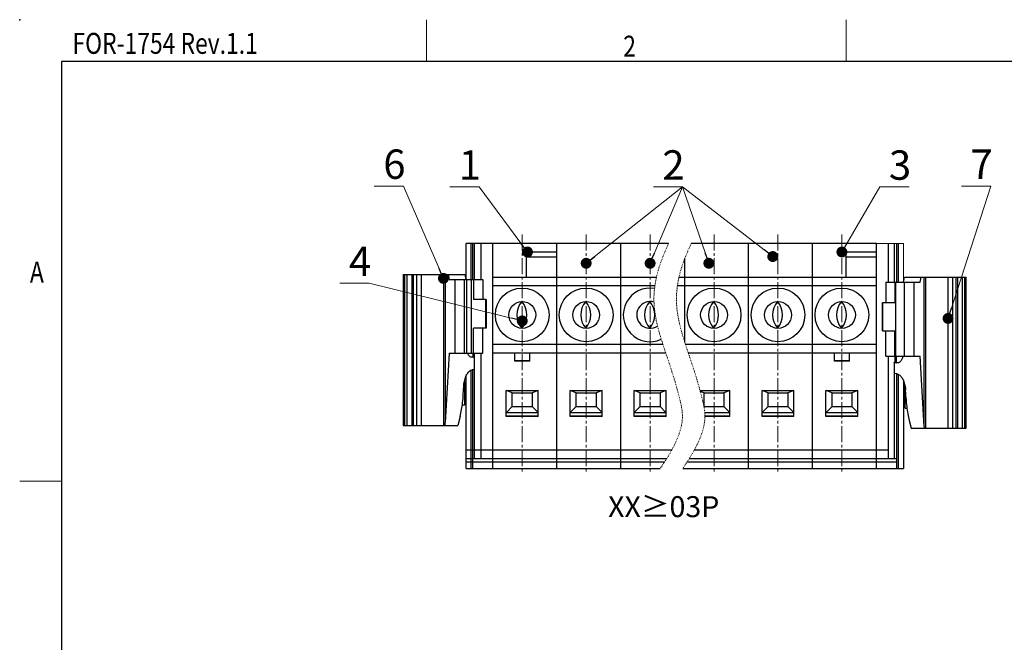
# Model space of a CAD drawing. Units: inches. Extents: x 3728 to 8184, y -908 to -698.
# Drawn here: x 6742 to 6859, y -773 to -698 of the extents above; entities that cross this region are included whole.
import ezdxf
from ezdxf.enums import TextEntityAlignment as Align

# ---------------------------------------------------------------- set-up
doc = ezdxf.new("R2010")
doc.units = ezdxf.units.IN
doc.header["$MEASUREMENT"] = 0
doc.linetypes.add('CENTER2', pattern=[28.575, 19.05, -3.175, 3.175, -3.175])
doc.linetypes.add('PHANTOM2', pattern=[1.25, 0.625, -0.125, 0.125, -0.125, 0.125, -0.125])
doc.layers.get('0').update_dxf_attribs({"lineweight": 30})
for name, color, linetype, lineweight in [('41', 3, 'Continuous', 13), ('TEXT', 6, 'Continuous', 13), ('尺寸线', 3, 'Continuous', 13), ('轮廓线', 7, 'Continuous', 30)]:
    doc.layers.add(name, color=color, linetype=linetype, lineweight=lineweight)
doc.layers.add('RED', color=1, linetype='Continuous')
doc.layers.add('假想线61', color=2, linetype='PHANTOM2')
doc.styles.add('romans-高2.5', font='romans.shx', dxfattribs={"width": 0.8, "height": 2.5})
doc.styles.add('romans-高3.5', font='romans.shx', dxfattribs={"width": 0.8, "height": 3.5})
doc.styles.add('SIMPLEX-V1.1', font='romans.shx')
doc.styles.add('宋体-高2.5', font='txt', dxfattribs={"width": 0.8, "height": 2.5})
doc.dimstyles.new('ISO-25-ASM-Rev.1.1', dxfattribs={"dimtxt": 3, "dimasz": 2.5, "dimexe": 1, "dimexo": 1, "dimgap": 1, "dimtad": 1, "dimzin": 1, "dimdsep": 46, "dimtxsty": 'SIMPLEX-V1.1', "dimcen": 1, "dimclrd": 256, "dimclre": 256, "dimclrt": 256, "dimadec": 1, "dimazin": 0, "dimtfac": 1, "dimtmove": 0, "dimatfit": 3, "dimfxl": 1, "dimtolj": 1, "dimtzin": 0, "dimlwd": -1, "dimlwe": -1, "dimarcsym": 0})

# ---------------------------------------------------------------- blocks, each defined once
blk = doc.blocks.new('FOR-1754 Rev.1.1-A4客户图')
at = {"layer": 'TEXT'}
for p, q in [((-243.5, 200), (-243.5, 205)), ((-193.5, 200), (-193.5, 205)), ((-287, 150), (-292, 150))]:
    blk.add_line(p, q, dxfattribs=at)
at = {"layer": '轮廓线'}
blk.add_line((-287, 200), (-287, 0), dxfattribs=at)
blk.add_lwpolyline([(-74.67, 0), (0, 0), (0, 200), (-287, 200)], dxfattribs=at)
blk.add_point((-292, 205), dxfattribs=at)
at = {"layer": 'TEXT', "style": 'romans-高2.5', "width": 0.8}
for s, p in [('FOR-1754 Rev.1.1', (-285.71, 200.93)), ('2', (-220.07, 200.59)), ('A', (-290.78, 173.66))]:
    blk.add_text(s, height=2.5, dxfattribs=at).set_placement(p)
at = {"layer": '尺寸线', "width": 0.8}
for tag, height, style, p in [('/', 2.5, 'romans-高2.5', (-94.89, 30.44)), ('/', 2.5, 'romans-高2.5', (-96.71, 25.38)), ('/', 2.5, 'romans-高2.5', (-102.11, 20.6)), ('15EDGKNM-3.81-XXP-1Y-1000A(H)', 3.5, 'romans-高3.5', (-40.89, 11.73)), ('CENGMZ_2018.10.18', 2.5, 'romans-高2.5', (-97.54, 6.17)), ('15EDGKNM-3.5-C04', 2.5, 'romans-高2.5', (-47.36, 6.2)), ('T0-1', 2.5, 'romans-高2.5', (-5.69, 6.17)), ('2:1', 2.5, 'romans-高2.5', (-23.28, 1.2)), ('1/1', 2.5, 'romans-高2.5', (-5.77, 1.37))]:
    blk.add_attdef(tag, text='', height=height, dxfattribs=dict(at, style=style)).set_placement(p, align=Align.CENTER)
at = {"layer": '尺寸线', "style": '宋体-高2.5', "width": 0.8}
blk.add_attdef('/', text='', height=2.5, dxfattribs=at).set_placement((-55.64, 31.97), align=Align.MIDDLE_LEFT)
blk = doc.blocks.new('_Dot-Rev.1.1')
at = {"color": 0, "linetype": 'ByBlock', "lineweight": -2}
blk.add_line((-0.5, 0), (-1, 0), dxfattribs=at)
at = {"color": 0, "linetype": 'ByBlock', "lineweight": 100, "const_width": 0.5}
blk.add_lwpolyline([(-0.25, 0, 1), (0.25, 0, 1)], format="xyb", close=True, dxfattribs=at)

msp = doc.modelspace()

# ---------------------------------------------------------------- linework, layer by layer
at = {"color": 7, "linetype": 'Continuous'}
for p, q in [((6819.42, -725.09), (6795.276, -725.09)), ((6795.276, -729.36), (6795.276, -725.09)), ((6795.876, -729.36), (6795.876, -725.09)), ((6796.076, -729.36), (6796.076, -725.09)), ((6796.276, -729.36), (6796.276, -725.09)), ((6797.076, -729.36), (6797.076, -725.09)), ((6798.476, -751.89), (6798.476, -725.09)), ((6806.096, -751.89), (6806.096, -725.09)), ((6813.716, -751.89), (6813.716, -725.09)), ((6844.196, -725.09), (6822.104, -725.09)), ((6828.956, -751.89), (6828.956, -725.09)), ((6836.576, -751.89), (6836.576, -725.09)), ((6844.196, -751.89), (6844.196, -725.09)), ((6845.596, -725.09), (6845.596, -729.69)), ((6846.296, -725.09), (6846.296, -729.69)), ((6846.596, -725.09), (6846.596, -729.69)), ((6846.796, -725.09), (6846.796, -729.69)), ((6802.496, -729.09), (6802.496, -726.09)), ((6806.096, -726.09), (6802.496, -726.09)), ((6844.196, -726.09), (6840.596, -726.09)), ((6840.596, -729.09), (6840.596, -726.09)), ((6806.096, -726.69), (6802.496, -726.69)), ((6821.336, -736.824), (6821.336, -726.871)), ((6844.196, -726.69), (6840.596, -726.69)), ((6787.766, -728.76), (6787.766, -746.76)), ((6787.766, -728.76), (6795.129, -728.76)), ((6787.93, -728.76), (6787.93, -746.76)), ((6788.259, -746.76), (6788.259, -728.76)), ((6788.797, -728.76), (6788.797, -746.76)), ((6788.964, -728.76), (6788.964, -746.76)), ((6789.404, -746.76), (6789.404, -728.76)), ((6789.943, -728.76), (6789.943, -746.76)), ((6792.582, -728.76), (6792.582, -746.76)), ((6792.775, -728.76), (6792.775, -746.413)), ((6793.14, -728.76), (6793.247, -729.36)), ((6793.247, -729.36), (6797.265, -729.36)), ((6793.997, -738.16), (6793.997, -729.36)), ((6795.098, -738.16), (6795.098, -729.36)), ((6795.129, -728.76), (6795.236, -729.36)), ((6795.362, -738.16), (6795.362, -729.36)), ((6795.939, -738.16), (6795.939, -729.36)), ((6796.185, -729.36), (6796.185, -731.76)), ((6797.265, -729.36), (6797.265, -731.76)), ((6798.476, -729.09), (6817.971, -729.09)), ((6820.655, -729.09), (6844.196, -729.09)), ((6845.306, -729.69), (6849.415, -729.69)), ((6845.306, -729.69), (6845.306, -732.09)), ((6846.387, -729.69), (6846.387, -732.09)), ((6846.48, -729.69), (6846.48, -738.49)), ((6847.426, -729.69), (6847.533, -729.09)), ((6847.496, -729.69), (6847.496, -738.49)), ((6847.533, -729.09), (6854.873, -729.09)), ((6848.666, -729.69), (6848.666, -738.49)), ((6849.415, -729.69), (6849.522, -729.09)), ((6849.896, -746.903), (6849.896, -729.09)), ((6850.089, -747.09), (6850.089, -729.09)), ((6852.728, -747.09), (6852.728, -729.09)), ((6853.267, -729.09), (6853.267, -747.09)), ((6853.707, -747.09), (6853.707, -729.09)), ((6853.874, -747.09), (6853.874, -729.09)), ((6854.412, -729.09), (6854.412, -747.09)), ((6854.709, -747.09), (6854.709, -729.09)), ((6854.873, -747.09), (6854.873, -729.09)), ((6798.476, -730.09), (6817.786, -730.09)), ((6820.47, -730.09), (6844.196, -730.09)), ((6797.676, -731.76), (6796.185, -731.76)), ((6797.612, -731.76), (6797.612, -735.16)), ((6797.676, -731.76), (6797.676, -735.16)), ((6844.896, -732.09), (6846.387, -732.09)), ((6844.896, -735.49), (6844.896, -732.09)), ((6844.959, -735.49), (6844.959, -732.09)), ((6796.185, -738.16), (6796.185, -735.16)), ((6797.676, -735.16), (6796.185, -735.16)), ((6797.265, -738.16), (6797.265, -735.16)), ((6844.896, -735.49), (6846.387, -735.49)), ((6845.306, -738.49), (6845.306, -735.49)), ((6846.387, -738.49), (6846.387, -735.49)), ((6798.476, -737.09), (6818.737, -737.09)), ((6798.476, -738.09), (6819.069, -738.09)), ((6801.076, -739.09), (6801.076, -738.09)), ((6802.876, -739.09), (6802.876, -738.09)), ((6821.421, -737.09), (6844.196, -737.09)), ((6821.754, -738.09), (6844.196, -738.09)), ((6839.176, -739.09), (6839.176, -738.09)), ((6840.976, -739.09), (6840.976, -738.09)), ((6793.247, -738.16), (6792.775, -746.413)), ((6793.247, -738.16), (6797.265, -738.16)), ((6796.089, -738.16), (6796.089, -738.632)), ((6796.089, -738.632), (6796.276, -738.595)), ((6796.276, -750.69), (6796.276, -738.16)), ((6797.076, -750.69), (6797.076, -738.16)), ((6802.876, -739.058), (6801.076, -739.058)), ((6802.876, -739.09), (6801.076, -739.09)), ((6840.976, -739.058), (6839.176, -739.058)), ((6840.976, -739.09), (6839.176, -739.09)), ((6845.306, -738.49), (6849.415, -738.49)), ((6845.596, -738.49), (6845.596, -750.69)), ((6846.296, -739.24), (6846.296, -750.69)), ((6846.396, -738.49), (6846.396, -739.272)), ((6846.396, -739.272), (6846.593, -739.311)), ((6846.593, -739.311), (6846.593, -738.49)), ((6849.896, -746.903), (6849.415, -738.49)), ((6795.876, -751.89), (6795.876, -740.182)), ((6796.276, -740.082), (6796.011, -740.135)), ((6796.076, -751.89), (6796.076, -740.122)), ((6795.076, -741.54), (6795.076, -744.36)), ((6795.276, -751.89), (6795.276, -740.888)), ((6846.661, -740.626), (6846.396, -740.573)), ((6846.596, -740.613), (6846.596, -751.89)), ((6846.796, -740.673), (6846.796, -751.89)), ((6847.396, -741.378), (6847.396, -751.89)), ((6794.951, -743.133), (6795.016, -741.994)), ((6800.076, -742.609), (6800.084, -742.608)), ((6800.076, -745.692), (6800.076, -742.609)), ((6800.794, -742.89), (6800.084, -742.608)), ((6800.084, -742.608), (6803.867, -742.608)), ((6803.867, -742.608), (6803.157, -742.89)), ((6803.867, -742.608), (6803.876, -742.609)), ((6803.876, -745.692), (6803.876, -742.609)), ((6807.696, -742.609), (6807.704, -742.608)), ((6807.696, -745.692), (6807.696, -742.609)), ((6808.414, -742.89), (6807.704, -742.608)), ((6807.704, -742.608), (6811.487, -742.608)), ((6811.487, -742.608), (6810.777, -742.89)), ((6811.487, -742.608), (6811.496, -742.609)), ((6811.496, -745.692), (6811.496, -742.609)), ((6815.316, -742.609), (6815.324, -742.608)), ((6815.316, -745.692), (6815.316, -742.609)), ((6815.324, -742.608), (6819.107, -742.608)), ((6816.034, -742.89), (6815.324, -742.608)), ((6819.107, -742.608), (6818.397, -742.89)), ((6819.107, -742.608), (6819.116, -742.609)), ((6819.116, -745.692), (6819.116, -742.609)), ((6823.17, -742.608), (6826.727, -742.608)), ((6823.654, -742.89), (6823.197, -742.708)), ((6826.727, -742.608), (6826.017, -742.89)), ((6826.727, -742.608), (6826.736, -742.609)), ((6826.736, -745.692), (6826.736, -742.609)), ((6830.556, -742.609), (6830.564, -742.608)), ((6830.556, -745.692), (6830.556, -742.609)), ((6830.564, -742.608), (6834.347, -742.608)), ((6831.274, -742.89), (6830.564, -742.608)), ((6834.347, -742.608), (6833.637, -742.89)), ((6834.347, -742.608), (6834.356, -742.609)), ((6834.356, -745.692), (6834.356, -742.609)), ((6838.176, -742.609), (6838.184, -742.608)), ((6838.176, -745.692), (6838.176, -742.609)), ((6838.184, -742.608), (6841.967, -742.608)), ((6838.894, -742.89), (6838.184, -742.608)), ((6841.967, -742.608), (6841.257, -742.89)), ((6841.967, -742.608), (6841.976, -742.609)), ((6841.976, -745.692), (6841.976, -742.609)), ((6847.596, -744.69), (6847.596, -742.03)), ((6847.72, -743.624), (6847.655, -742.485)), ((6800.794, -744.492), (6800.794, -742.89)), ((6800.794, -742.89), (6803.157, -742.89)), ((6803.157, -742.89), (6803.157, -744.492)), ((6808.414, -744.492), (6808.414, -742.89)), ((6808.414, -742.89), (6810.777, -742.89)), ((6810.777, -742.89), (6810.777, -744.492)), ((6816.034, -742.89), (6818.397, -742.89)), ((6816.034, -744.492), (6816.034, -742.89)), ((6818.397, -742.89), (6818.397, -744.492)), ((6823.654, -742.89), (6826.017, -742.89)), ((6823.654, -744.492), (6823.654, -742.89)), ((6826.017, -742.89), (6826.017, -744.492)), ((6831.274, -742.89), (6833.637, -742.89)), ((6831.274, -744.492), (6831.274, -742.89)), ((6833.637, -742.89), (6833.637, -744.492)), ((6838.894, -742.89), (6841.257, -742.89)), ((6838.894, -744.492), (6838.894, -742.89)), ((6841.257, -742.89), (6841.257, -744.492)), ((6795.075, -744.36), (6794.82, -744.36)), ((6800.794, -744.492), (6800.084, -745.21)), ((6800.794, -744.492), (6803.157, -744.492)), ((6803.157, -744.492), (6803.867, -745.21)), ((6808.414, -744.492), (6807.704, -745.21)), ((6808.414, -744.492), (6810.777, -744.492)), ((6810.777, -744.492), (6811.487, -745.21)), ((6816.034, -744.492), (6815.324, -745.21)), ((6816.034, -744.492), (6818.397, -744.492)), ((6818.397, -744.492), (6819.107, -745.21)), ((6823.654, -744.492), (6823.637, -744.51)), ((6823.654, -744.492), (6826.017, -744.492)), ((6826.017, -744.492), (6826.727, -745.21)), ((6831.274, -744.492), (6830.564, -745.21)), ((6831.274, -744.492), (6833.637, -744.492)), ((6833.637, -744.492), (6834.347, -745.21)), ((6838.894, -744.492), (6838.184, -745.21)), ((6838.894, -744.492), (6841.257, -744.492)), ((6841.257, -744.492), (6841.967, -745.21)), ((6847.596, -744.69), (6847.826, -744.69)), ((6794.565, -745.691), (6794.297, -746.76)), ((6800.084, -745.21), (6800.076, -745.212)), ((6800.076, -745.6), (6803.876, -745.6)), ((6803.876, -745.692), (6800.076, -745.692)), ((6800.084, -745.21), (6803.867, -745.21)), ((6803.876, -745.212), (6803.867, -745.21)), ((6807.704, -745.21), (6807.696, -745.212)), ((6807.696, -745.6), (6811.496, -745.6)), ((6811.496, -745.692), (6807.696, -745.692)), ((6807.704, -745.21), (6811.487, -745.21)), ((6811.496, -745.212), (6811.487, -745.21)), ((6815.324, -745.21), (6815.316, -745.212)), ((6815.316, -745.6), (6819.116, -745.6)), ((6819.116, -745.692), (6815.316, -745.692)), ((6815.324, -745.21), (6819.107, -745.21)), ((6819.116, -745.212), (6819.107, -745.21)), ((6823.734, -745.21), (6826.727, -745.21)), ((6823.751, -745.6), (6826.736, -745.6)), ((6826.736, -745.692), (6823.751, -745.692)), ((6826.736, -745.212), (6826.727, -745.21)), ((6830.564, -745.21), (6830.556, -745.212)), ((6830.556, -745.6), (6834.356, -745.6)), ((6834.356, -745.692), (6830.556, -745.692)), ((6830.564, -745.21), (6834.347, -745.21)), ((6834.356, -745.212), (6834.347, -745.21)), ((6838.184, -745.21), (6838.176, -745.212)), ((6838.176, -745.6), (6841.976, -745.6)), ((6841.976, -745.692), (6838.176, -745.692)), ((6838.184, -745.21), (6841.967, -745.21)), ((6841.976, -745.212), (6841.967, -745.21)), ((6848.106, -746.182), (6848.334, -747.09)), ((6787.766, -746.76), (6794.297, -746.76)), ((6848.334, -747.09), (6854.873, -747.09)), ((6795.276, -749.69), (6819.802, -749.69)), ((6822.486, -749.69), (6844.196, -749.69)), ((6824.346, -749.69), (6845.596, -749.69)), ((6795.276, -750.69), (6819.214, -750.69)), ((6821.898, -750.69), (6844.196, -750.69)), ((6823.758, -750.69), (6846.596, -750.69)), ((6795.276, -751.09), (6818.959, -751.09)), ((6795.276, -751.89), (6818.419, -751.89)), ((6821.104, -751.89), (6844.196, -751.89)), ((6821.643, -751.09), (6844.196, -751.09)), ((6822.964, -751.89), (6847.396, -751.89)), ((6823.503, -751.09), (6846.596, -751.09))]:
    msp.add_line(p, q, dxfattribs=at)
for centre, radius in [((6801.976, -733.59), 3.2), ((6809.596, -733.59), 3.2), ((6824.836, -733.59), 3.2), ((6832.456, -733.59), 3.2), ((6840.076, -733.59), 3.2), ((6801.976, -733.59), 1.6), ((6801.976, -733.59), 1.6), ((6809.596, -733.59), 1.6), ((6824.836, -733.59), 1.6), ((6832.456, -733.59), 1.6), ((6840.076, -733.59), 1.6)]:
    msp.add_circle(centre, radius, dxfattribs=at)
for radius, start, end in [(3.2, 80.5332, 294.60929), (1.6, 73.28645, 303.56405)]:
    msp.add_arc((6817.216, -733.59), radius, start, end, dxfattribs=at)
at = {"linetype": 'Continuous'}
for centre, start, end in [((6803.737, -733.59), 138.71242, 221.28846), ((6800.11, -733.59), 318.71198, 41.28802), ((6811.357, -733.59), 138.71242, 221.28846), ((6807.73, -733.59), 318.71198, 41.28802), ((6818.977, -733.59), 138.71242, 221.28846), ((6815.35, -733.59), 318.71198, 41.28802), ((6826.597, -733.59), 138.71242, 221.28846), ((6822.97, -733.59), 318.71198, 41.28802), ((6834.217, -733.59), 138.71242, 221.28846), ((6830.59, -733.59), 318.71198, 41.28802), ((6841.837, -733.59), 138.71242, 221.28846), ((6838.21, -733.59), 318.71198, 41.28802)]:
    msp.add_arc(centre, 2.414, start, end, dxfattribs=at)
at = {"color": 7, "linetype": 'Continuous'}
for points, knots in [([(6796.089, -738.632), (6796.049, -738.641), (6795.965, -738.646), (6795.839, -738.615), (6795.721, -738.546), (6795.614, -738.444), (6795.52, -738.313), (6795.47, -738.213), (6795.447, -738.16)], [0, 0, 0, 0, 0.1234955, 0.24858746, 0.38317188, 0.52971218, 0.68922222, 0.86356144, 0.86356144, 0.86356144, 0.86356144]), ([(6846.396, -739.272), (6846.379, -739.268), (6846.345, -739.26), (6846.312, -739.247), (6846.296, -739.24)], [0, 0, 0, 0, 0.05185236, 0.10504222, 0.10504222, 0.10504222, 0.10504222]), ([(6847.343, -738.49), (6847.329, -738.556), (6847.297, -738.682), (6847.232, -738.856), (6847.152, -739.007), (6847.059, -739.133), (6846.953, -739.231), (6846.837, -739.296), (6846.714, -739.324), (6846.632, -739.319), (6846.593, -739.311)], [0, 0, 0, 0, 0.2034304, 0.3889244, 0.5583417, 0.7134775, 0.8560146, 0.9869623, 1.1088304, 1.2292532, 1.2292532, 1.2292532, 1.2292532]), ([(6795.016, -741.994), (6795.023, -741.878), (6795.047, -741.656), (6795.111, -741.343), (6795.196, -741.065), (6795.299, -740.82), (6795.417, -740.608), (6795.549, -740.429), (6795.693, -740.287), (6795.847, -740.185), (6795.957, -740.146), (6796.011, -740.135)], [0, 0, 0, 0, 0.3500076, 0.6678697, 0.9574099, 1.2216264, 1.4629994, 1.6835542, 1.8848887, 2.0678223, 2.2318566, 2.2318566, 2.2318566, 2.2318566]), ([(6846.296, -740.565), (6846.312, -740.564), (6846.346, -740.565), (6846.379, -740.57), (6846.396, -740.573)], [0, 0, 0, 0, 0.04991478, 0.10051629, 0.10051629, 0.10051629, 0.10051629]), ([(6846.661, -740.626), (6846.714, -740.637), (6846.825, -740.676), (6846.978, -740.778), (6847.122, -740.92), (6847.254, -741.098), (6847.372, -741.31), (6847.475, -741.555), (6847.56, -741.834), (6847.625, -742.147), (6847.648, -742.368), (6847.655, -742.485)], [0, 0, 0, 0, 0.1640519, 0.3470011, 0.5483485, 0.7689129, 1.0102921, 1.2745112, 1.5640496, 1.8819048, 2.2318991, 2.2318991, 2.2318991, 2.2318991]), ([(6794.565, -745.691), (6794.632, -745.422), (6794.753, -744.866), (6794.882, -744.012), (6794.934, -743.428), (6794.951, -743.133)], [0, 0, 0, 0, 0.8333582, 1.7030006, 2.5902601, 2.5902601, 2.5902601, 2.5902601]), ([(6847.72, -743.624), (6847.737, -743.919), (6847.789, -744.503), (6847.919, -745.357), (6848.039, -745.912), (6848.106, -746.182)], [0, 0, 0, 0, 0.8874193, 1.7572097, 2.590695, 2.590695, 2.590695, 2.590695]), ([(6792.775, -746.413), (6792.771, -746.471), (6792.763, -746.587), (6792.752, -746.702), (6792.746, -746.76)], [0, 0, 0, 0, 0.17496216, 0.34821028, 0.34821028, 0.34821028, 0.34821028]), ([(6849.909, -747.09), (6849.907, -747.059), (6849.902, -746.996), (6849.898, -746.934), (6849.896, -746.903)], [0, 0, 0, 0, 0.09352276, 0.1875504, 0.1875504, 0.1875504, 0.1875504])]:
    msp.add_open_spline(points, degree=3, knots=knots, dxfattribs=at)
at = {"layer": '41'}
for q in [(6823.964, -725.09), (6847.396, -729.69)]:
    msp.add_line((6847.396, -725.09), q, dxfattribs=at)
at = {"layer": 'RED', "linetype": 'CENTER2', "lineweight": 13, "ltscale": 0.1}
for p, q in [((6801.976, -723.987), (6801.976, -752.383)), ((6809.596, -723.987), (6809.596, -752.383)), ((6817.216, -723.987), (6817.216, -752.383)), ((6824.836, -723.987), (6824.836, -752.383)), ((6832.456, -723.987), (6832.456, -752.383)), ((6840.076, -723.987), (6840.076, -752.383))]:
    msp.add_line(p, q, dxfattribs=at)
at = {"layer": '假想线61', "color": 4, "linetype": 'PHANTOM2', "lineweight": 13, "ltscale": 0.1}
for points in [[(6819.42, -725.09), (6815.677, -732.928), (6819.42, -736.09), (6821.562, -747.381), (6818.419, -751.89)], [(6822.104, -725.09), (6818.361, -732.928), (6822.104, -736.09), (6824.247, -747.381), (6821.104, -751.89)]]:
    msp.add_open_spline(points, degree=3, knots=[16.2877499, 16.2877499, 16.2877499, 16.2877499, 27.5445749, 29.7680788, 29.7680788, 29.7680788, 29.7680788], dxfattribs=at)

# ---------------------------------------------------------------- block references
msp.add_blockref('FOR-1754 Rev.1.1-A4客户图', (7034.08, -903.399))

# ---------------------------------------------------------------- texts
at = {"layer": '41', "insert": (6818.839, -756.444), "char_height": 2.5, "attachment_point": 5, "style": 'romans-高2.5'}
msp.add_mtext('XX{\\fSimSun|b0|i0|c134|p2;≥}03P', dxfattribs=at)
at = {"layer": '尺寸线', "char_height": 3.5, "width": 5.20522, "attachment_point": 1, "style": 'romans-高2.5'}
for s, insert in [('6', (6785.417, -713.87)), ('1', (6794.409, -713.96)), ('2', (6818.679, -713.965)), ('3', (6845.682, -713.978)), ('7', (6855.404, -713.87)), ('4', (6781.317, -725.456))]:
    msp.add_mtext(s, dxfattribs=dict(at, insert=insert))

# ---------------------------------------------------------------- leaders
at = {"layer": '尺寸线'}
for points in [[(6792.582, -729.235), (6787.831, -718.224), (6784.342, -718.224)], [(6802.596, -726.09), (6796.823, -718.314), (6793.334, -718.314)], [(6809.596, -727.433), (6821.093, -718.319)], [(6817.216, -727.433), (6821.093, -718.319)], [(6831.836, -726.632), (6821.093, -718.319), (6817.604, -718.319)], [(6824.216, -727.433), (6821.093, -718.319)], [(6840.076, -726.09), (6844.607, -718.332), (6848.096, -718.332)], [(6852.728, -734.009), (6857.819, -718.224), (6854.329, -718.224)], [(6801.976, -734.301), (6783.731, -729.811), (6780.242, -729.811)]]:
    msp.add_leader(points, dimstyle='ISO-25-ASM-Rev.1.1', override={"dimasz": 1.3, "dimtad": 0, "dimldrblk": '_Dot-Rev.1.1'}, dxfattribs=at)

doc.saveas('drawing.dxf')
